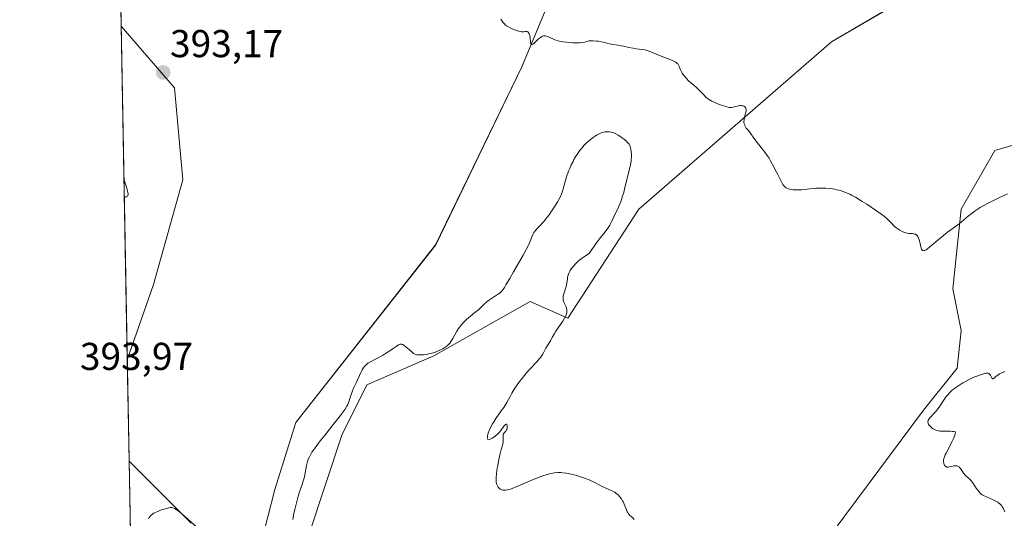
# Model space of a CAD drawing. Units: metres. Extents: x 628935 to 631495, y 4674098 to 4676458.
# Drawn here: x 628938 to 629191, y 4674857 to 4674985 of the extents above; entities that cross this region are included whole.
import ezdxf
from ezdxf.enums import TextEntityAlignment as Align

# ---------------------------------------------------------------- set-up
doc = ezdxf.new("R2010")
doc.units = ezdxf.units.M
doc.header["$MEASUREMENT"] = 0
for name, color, linetype, lineweight in [('Carátula', 7, 'Continuous', 5), ('Comarca CxS', 133, 'Continuous', 0), ('Comunidad Autónoma CxS', 142, 'Continuous', 0), ('Cultivos herbáceos CxS', 92, 'Continuous', 0), ('Curva de nivel normal', 36, 'Continuous', 0), ('Espacio natural protegido CxS', 2, 'Continuous', 0), ('Municipio CxS', 142, 'Continuous', 0), ('Provincia CxS', 1, 'Continuous', 0), ('Punto de cota en terreno', 7, 'Continuous', 0), ('Rótulo de punto de cota en terreno', 19, 'Continuous', 0), ('Suelo desnudo', 252, 'Continuous', 0), ('Suelo desnudo CxS', 43, 'Continuous', 0)]:
    doc.layers.add(name, color=color, linetype=linetype, lineweight=lineweight)
doc.styles.add('Arial', font='txt', dxfattribs={"height": 0.2})

# ---------------------------------------------------------------- blocks, each defined once
blk = doc.blocks.new('*U151')
at = {"layer": 'Suelo desnudo CxS', "color": 43, "linetype": 'Continuous', "lineweight": 0}
for points in [[(629136.11, 4674838.1, 395.17), (629170.62, 4674884.49, 390.5), (629179.25, 4674895.28, 390.47), (629180.32, 4674904.99, 390.69), (629178.17, 4674915.78, 390.52), (629180.32, 4674936.27, 389.85), (629188.95, 4674951.38, 389.07), (629198.06, 4674954.11, 388.93)], [(628970.77, 4674608.69, 335.33), (628965.95, 4674871.35, 394.06), (628981.93, 4674855.37, 394.99)], [(628996.96, 4674838.52, 394.85), (629003.49, 4674864, 394.35), (629008.88, 4674881.26, 394), (629044.93, 4674927.12, 392.06), (629067.11, 4674972.95, 390.23), (629083.28, 4675011.79, 389.9)], [(629172.78, 4674994.53, 388.31), (629146.9, 4674979.43, 387.87), (629097.3, 4674936.27, 393.33), (629097.3, 4674936.27, 393.33), (629078.97, 4674908.23, 394.46), (629069.31, 4674912.49, 395.6), (629057.83, 4674906.03, 395.61), (629044.47, 4674898.52, 395.15), (629027.21, 4674890.97, 395.54), (629020.74, 4674878.02, 395.82), (629012.12, 4674852.13, 395.3)]]:
    blk.add_polyline3d(points, dxfattribs=at)
blk.add_polyline3d([(628972.22, 4674916.86, 392.84), (628965.48, 4674897.45, 393.36), (628963.9, 4674983.48, 393.52), (628977.62, 4674967.56, 393), (628979.77, 4674943.83, 392.55), (628972.22, 4674916.86, 392.84)], close=True, dxfattribs=at)
blk = doc.blocks.new('*U166')
at = {"layer": 'Curva de nivel normal', "color": 36, "linetype": 'Continuous', "lineweight": 0}
for points in [[(629061.68, 4674985.27, 390), (629062.2, 4674984.52, 390), (629062.53, 4674984.12, 390), (629062.95, 4674983.73, 390), (629063.2, 4674983.54, 390), (629063.48, 4674983.36, 390), (629064.11, 4674983.01, 390), (629064.79, 4674982.71, 390), (629065.24, 4674982.53, 390), (629066.04, 4674982.25, 390), (629066.7, 4674982.06, 390), (629067.02, 4674982, 390), (629067.2, 4674981.98, 390), (629067.51, 4674982, 390), (629067.66, 4674982.02, 390), (629067.97, 4674982.09, 390), (629068.19, 4674982.11, 390), (629068.4, 4674982.1, 390), (629068.5, 4674982.07, 390), (629068.68, 4674981.98, 390), (629068.77, 4674981.91, 390), (629068.88, 4674981.77, 390), (629069.04, 4674981.5, 390), (629069.16, 4674981.14, 390), (629069.2, 4674980.92, 390), (629069.26, 4674980.43, 390), (629069.34, 4674979.42, 390), (629069.41, 4674979.02, 390), (629069.46, 4674978.87, 390), (629069.58, 4674978.72, 390), (629069.77, 4674978.7, 390), (629069.93, 4674978.77, 390), (629070.12, 4674978.89, 390), (629070.58, 4674979.31, 390), (629071.44, 4674980.17, 390), (629071.92, 4674980.57, 390), (629072.26, 4674980.78, 390), (629072.42, 4674980.86, 390), (629072.68, 4674980.95, 390), (629072.93, 4674980.98, 390), (629073.1, 4674980.97, 390), (629073.44, 4674980.91, 390), (629073.79, 4674980.79, 390), (629074.52, 4674980.45, 390), (629075.1, 4674980.16, 390), (629075.66, 4674979.94, 390), (629075.96, 4674979.84, 390), (629076.43, 4674979.7, 390), (629077.23, 4674979.52, 390), (629077.67, 4674979.45, 390), (629078.67, 4674979.3, 390), (629079.7, 4674979.2, 390), (629080.24, 4674979.17, 390), (629081.1, 4674979.15, 390), (629081.98, 4674979.18, 390), (629082.43, 4674979.22, 390), (629083.32, 4674979.36, 390), (629083.76, 4674979.46, 390), (629084.41, 4674979.66, 390), (629085.07, 4674979.69, 390), (629085.51, 4674979.69, 390), (629086.37, 4674979.62, 390), (629086.79, 4674979.56, 390), (629087.6, 4674979.41, 390), (629088.12, 4674979.3, 390), (629089.08, 4674979.06, 390), (629089.73, 4674978.91, 390), (629090.55, 4674978.73, 390), (629091.87, 4674978.54, 390), (629092.75, 4674978.41, 390), (629093.38, 4674978.28, 390), (629094.73, 4674977.97, 390), (629095.83, 4674977.76, 390), (629096.59, 4674977.65, 390), (629098.14, 4674977.44, 390), (629098.91, 4674977.31, 390), (629099.28, 4674977.22, 390), (629099.65, 4674977.11, 390), (629100.37, 4674976.85, 390), (629102.59, 4674975.9, 390), (629105.98, 4674974.58, 390), (629106.64, 4674974.27, 390), (629106.89, 4674974.12, 390), (629107.18, 4674973.87, 390), (629107.3, 4674973.74, 390), (629107.49, 4674973.44, 390), (629107.65, 4674973.08, 390), (629107.98, 4674972.18, 390), (629108.24, 4674971.65, 390), (629108.41, 4674971.37, 390), (629108.61, 4674971.08, 390), (629109.08, 4674970.48, 390), (629109.63, 4674969.87, 390), (629110.01, 4674969.48, 390), (629110.78, 4674968.76, 390), (629111.32, 4674968.29, 390), (629112.31, 4674967.45, 390), (629113.01, 4674966.78, 390), (629113.32, 4674966.45, 390), (629113.99, 4674965.72, 390), (629114.56, 4674965.16, 390), (629115, 4674964.8, 390), (629115.24, 4674964.62, 390), (629115.64, 4674964.36, 390), (629116.06, 4674964.11, 390), (629116.99, 4674963.66, 390), (629117.96, 4674963.27, 390), (629118.58, 4674963.05, 390), (629119.68, 4674962.72, 390), (629120.53, 4674962.52, 390), (629120.93, 4674962.48, 390), (629121.15, 4674962.48, 390), (629121.55, 4674962.55, 390), (629122.57, 4674962.85, 390), (629122.99, 4674962.93, 390), (629123.22, 4674962.96, 390), (629123.64, 4674962.96, 390), (629123.86, 4674962.95, 390), (629124.17, 4674962.88, 390), (629124.45, 4674962.77, 390), (629124.57, 4674962.69, 390), (629124.77, 4674962.48, 390), (629124.84, 4674962.34, 390), (629124.91, 4674962.1, 390), (629124.92, 4674961.92, 390), (629124.89, 4674961.5, 390), (629124.79, 4674961.02, 390), (629124.53, 4674959.98, 390), (629124.37, 4674959.22, 390), (629124.34, 4674958.88, 390), (629124.34, 4674958.56, 390), (629124.37, 4674958.36, 390), (629124.48, 4674958.01, 390), (629124.55, 4674957.84, 390), (629124.73, 4674957.51, 390), (629124.96, 4674957.2, 390), (629125.5, 4674956.54, 390), (629125.93, 4674955.96, 390), (629126.91, 4674954.61, 390), (629127.78, 4674953.45, 390), (629129.75, 4674950.94, 390), (629130.34, 4674950.14, 390), (629130.6, 4674949.76, 390), (629130.83, 4674949.41, 390), (629131.22, 4674948.74, 390), (629132.1, 4674946.98, 390), (629132.41, 4674946.4, 390), (629133.07, 4674945.25, 390), (629133.54, 4674944.36, 390), (629134.1, 4674943.19, 390), (629134.4, 4674942.65, 390), (629134.64, 4674942.32, 390), (629134.78, 4674942.18, 390), (629135, 4674941.97, 390), (629135.25, 4674941.8, 390), (629135.44, 4674941.69, 390), (629135.84, 4674941.52, 390), (629136.06, 4674941.45, 390), (629136.54, 4674941.33, 390), (629137.05, 4674941.26, 390), (629137.42, 4674941.24, 390), (629138.21, 4674941.23, 390), (629139.17, 4674941.29, 390), (629141.29, 4674941.52, 390), (629142.43, 4674941.63, 390), (629143.02, 4674941.67, 390), (629144.07, 4674941.7, 390), (629144.61, 4674941.7, 390), (629145.41, 4674941.67, 390), (629146.6, 4674941.57, 390), (629147.75, 4674941.4, 390), (629148.31, 4674941.29, 390), (629148.85, 4674941.16, 390), (629149.89, 4674940.84, 390), (629150.92, 4674940.44, 390), (629151.61, 4674940.12, 390), (629152.08, 4674939.89, 390), (629153.06, 4674939.36, 390), (629154.83, 4674938.3, 390), (629156.03, 4674937.54, 390), (629158.23, 4674936.06, 390), (629159.91, 4674934.87, 390), (629160.56, 4674934.37, 390), (629161.34, 4674933.7, 390), (629161.77, 4674933.28, 390), (629162.51, 4674932.49, 390), (629163.08, 4674931.93, 390), (629163.74, 4674931.4, 390), (629164.22, 4674931.08, 390), (629164.54, 4674930.88, 390), (629165.15, 4674930.53, 390), (629165.72, 4674930.28, 390), (629165.98, 4674930.18, 390), (629166.39, 4674930.08, 390), (629166.82, 4674930.02, 390), (629167.04, 4674930, 390), (629167.7, 4674929.99, 390), (629168.04, 4674929.96, 390), (629168.36, 4674929.88, 390), (629168.52, 4674929.82, 390), (629168.72, 4674929.71, 390), (629168.81, 4674929.64, 390), (629168.94, 4674929.52, 390), (629169.12, 4674929.28, 390), (629169.23, 4674929.08, 390), (629169.41, 4674928.62, 390), (629169.56, 4674928.09, 390), (629169.8, 4674926.98, 390), (629169.99, 4674926.26, 390), (629170.1, 4674925.98, 390), (629170.27, 4674925.72, 390), (629170.37, 4674925.64, 390), (629170.54, 4674925.58, 390), (629170.76, 4674925.59, 390), (629170.96, 4674925.65, 390), (629171.33, 4674925.84, 390), (629171.61, 4674926.03, 390), (629172.28, 4674926.54, 390), (629176.83, 4674930.36, 390), (629177.61, 4674930.96, 390), (629178.85, 4674931.85, 390), (629179.76, 4674932.53, 390), (629182.2, 4674934.53, 390), (629183.16, 4674935.28, 390), (629183.66, 4674935.64, 390), (629184.17, 4674936, 390), (629185.22, 4674936.68, 390), (629186.31, 4674937.32, 390), (629187.07, 4674937.73, 390), (629188.64, 4674938.54, 390), (629189.87, 4674939.12, 390), (629192.26, 4674940.23, 390)], [(628964.71, 4674939.29, 390), (628964.71, 4674939.29, 390), (628964.95, 4674939.35, 390), (628965.15, 4674939.42, 390), (628965.33, 4674939.5, 390), (628965.46, 4674939.6, 390), (628965.57, 4674939.72, 390), (628965.64, 4674939.84, 390), (628965.68, 4674939.98, 390), (628965.68, 4674940.14, 390), (628965.6, 4674940.61, 390), (628965.4, 4674941.38, 390), (628965.07, 4674942.45, 390), (628964.63, 4674943.81, 390), (628964.63, 4674943.82, 390)], [(629191.55, 4674894.42, 390), (629190.63, 4674894.02, 390), (629190.22, 4674893.82, 390), (629189.99, 4674893.68, 390), (629189.58, 4674893.41, 390), (629189.26, 4674893.14, 390), (629188.82, 4674892.72, 390), (629188.6, 4674892.54, 390), (629188.46, 4674892.52, 390), (629188.35, 4674892.6, 390), (629188.25, 4674892.75, 390), (629188.03, 4674893.15, 390), (629187.85, 4674893.47, 390), (629187.76, 4674893.62, 390), (629187.55, 4674893.84, 390), (629187.42, 4674893.92, 390), (629187.17, 4674893.99, 390), (629186.83, 4674893.99, 390), (629186.63, 4674893.97, 390), (629186.12, 4674893.86, 390), (629185.81, 4674893.77, 390), (629185.28, 4674893.59, 390), (629184.11, 4674893.14, 390), (629183.44, 4674892.86, 390), (629182.37, 4674892.37, 390), (629181.28, 4674891.81, 390), (629180.73, 4674891.5, 390), (629179.67, 4674890.86, 390), (629179.16, 4674890.52, 390), (629178.46, 4674889.99, 390), (629177.83, 4674889.45, 390), (629177.45, 4674889.08, 390), (629176.78, 4674888.34, 390), (629176.48, 4674887.96, 390), (629175.94, 4674887.23, 390), (629174.63, 4674885.25, 390), (629174.33, 4674884.84, 390), (629173.76, 4674884.12, 390), (629173.39, 4674883.71, 390), (629172.36, 4674882.63, 390), (629172.21, 4674882.46, 390), (629171.97, 4674882.14, 390), (629171.83, 4674881.86, 390), (629171.77, 4674881.69, 390), (629171.75, 4674881.57, 390), (629171.75, 4674881.36, 390), (629171.79, 4674881.14, 390), (629171.83, 4674881.03, 390), (629171.9, 4674880.86, 390), (629172.07, 4674880.6, 390), (629172.31, 4674880.32, 390), (629172.46, 4674880.18, 390), (629172.77, 4674879.91, 390), (629172.96, 4674879.78, 390), (629173.26, 4674879.59, 390), (629173.61, 4674879.42, 390), (629173.81, 4674879.34, 390), (629174.23, 4674879.2, 390), (629174.46, 4674879.15, 390), (629174.82, 4674879.09, 390), (629175.64, 4674879.04, 390), (629177.47, 4674879.03, 390), (629178.09, 4674879, 390), (629178.39, 4674878.96, 390), (629178.84, 4674878.89, 390), (629178.76, 4674878.38, 390), (629178.65, 4674878, 390), (629178.34, 4674877.18, 390), (629177.94, 4674876.3, 390), (629177.04, 4674874.55, 390), (629176.44, 4674873.41, 390), (629176.22, 4674872.93, 390), (629175.91, 4674872.18, 390), (629175.85, 4674871.98, 390), (629175.77, 4674871.63, 390), (629175.75, 4674871.34, 390), (629175.76, 4674871.17, 390), (629175.81, 4674870.86, 390), (629175.95, 4674870.44, 390), (629176.05, 4674870.25, 390), (629176.24, 4674870.02, 390), (629176.4, 4674869.9, 390), (629176.5, 4674869.86, 390), (629176.65, 4674869.82, 390), (629176.76, 4674869.81, 390), (629177, 4674869.81, 390), (629177.26, 4674869.86, 390), (629177.82, 4674869.99, 390), (629178.45, 4674870.14, 390), (629178.79, 4674870.17, 390), (629178.95, 4674870.17, 390), (629179.17, 4674870.13, 390), (629179.48, 4674870.02, 390), (629179.77, 4674869.84, 390), (629179.9, 4674869.71, 390), (629180.15, 4674869.41, 390), (629180.63, 4674868.65, 390), (629180.9, 4674868.27, 390), (629181.05, 4674868.08, 390), (629181.38, 4674867.74, 390), (629182.15, 4674867.04, 390), (629182.59, 4674866.6, 390), (629182.81, 4674866.34, 390), (629183.28, 4674865.74, 390), (629184.21, 4674864.4, 390), (629184.84, 4674863.52, 390), (629185.21, 4674863.1, 390), (629185.38, 4674862.93, 390), (629185.76, 4674862.64, 390), (629186.05, 4674862.47, 390), (629186.8, 4674862.13, 390), (629188.37, 4674861.46, 390), (629189.21, 4674861.05, 390), (629189.72, 4674860.75, 390), (629189.96, 4674860.59, 390), (629190.28, 4674860.35, 390), (629190.46, 4674860.18, 390), (629190.76, 4674859.83, 390), (629191, 4674859.47, 390), (629191.13, 4674859.24, 390), (629191.58, 4674858.28, 390)]]:
    blk.add_polyline3d(points, dxfattribs=at)
blk = doc.blocks.new('*U183')
at = {"layer": 'Curva de nivel normal', "color": 36, "linetype": 'Continuous', "lineweight": 0}
for points in [[(629096.06, 4674856.32, 395), (629095.69, 4674856.72, 395), (629095.2, 4674857.16, 395), (629094.98, 4674857.36, 395), (629094.59, 4674857.79, 395), (629094.39, 4674858.08, 395), (629094.27, 4674858.3, 395), (629094.05, 4674858.8, 395), (629093.46, 4674860.29, 395), (629093.21, 4674860.84, 395), (629093.07, 4674861.12, 395), (629092.78, 4674861.59, 395), (629092.63, 4674861.82, 395), (629092.36, 4674862.16, 395), (629091.9, 4674862.65, 395), (629091.36, 4674863.1, 395), (629091.05, 4674863.31, 395), (629090.72, 4674863.51, 395), (629090, 4674863.89, 395), (629087.86, 4674864.84, 395), (629087.07, 4674865.24, 395), (629086.13, 4674865.75, 395), (629085.6, 4674866.02, 395), (629084.98, 4674866.3, 395), (629084.51, 4674866.5, 395), (629083.5, 4674866.88, 395), (629082.28, 4674867.3, 395), (629081.19, 4674867.62, 395), (629080.64, 4674867.77, 395), (629079.84, 4674867.96, 395), (629078.66, 4674868.2, 395), (629077.66, 4674868.35, 395), (629077.15, 4674868.39, 395), (629076.37, 4674868.39, 395), (629075.53, 4674868.32, 395), (629075.09, 4674868.25, 395), (629074.62, 4674868.16, 395), (629073.63, 4674867.9, 395), (629072.57, 4674867.56, 395), (629071.82, 4674867.29, 395), (629070.26, 4674866.68, 395), (629065.24, 4674864.54, 395), (629064.19, 4674864.15, 395), (629063.68, 4674864, 395), (629063.39, 4674863.94, 395), (629062.9, 4674863.88, 395), (629062.46, 4674863.87, 395), (629062.25, 4674863.89, 395), (629061.95, 4674863.96, 395), (629061.66, 4674864.08, 395), (629061.53, 4674864.16, 395), (629061.35, 4674864.29, 395), (629061.24, 4674864.4, 395), (629061.03, 4674864.64, 395), (629060.83, 4674864.97, 395), (629060.67, 4674865.33, 395), (629060.6, 4674865.53, 395), (629060.51, 4674865.95, 395), (629060.48, 4674866.18, 395), (629060.47, 4674866.71, 395), (629060.49, 4674867.13, 395), (629060.59, 4674868.17, 395), (629060.78, 4674869.5, 395), (629060.9, 4674870.24, 395), (629061.1, 4674871.37, 395), (629061.45, 4674872.98, 395), (629061.82, 4674874.31, 395), (629062.21, 4674875.7, 395), (629062.32, 4674876.28, 395), (629062.34, 4674876.55, 395), (629062.34, 4674877.07, 395), (629062.31, 4674877.93, 395), (629062.35, 4674878.26, 395), (629062.4, 4674878.4, 395), (629062.56, 4674878.65, 395), (629062.96, 4674879.1, 395), (629063.14, 4674879.37, 395), (629063.22, 4674879.53, 395), (629063.32, 4674879.89, 395), (629063.35, 4674880.13, 395), (629063.36, 4674880.43, 395), (629063.35, 4674880.56, 395), (629063.3, 4674880.72, 395), (629063.22, 4674880.84, 395), (629063.06, 4674880.86, 395), (629062.88, 4674880.77, 395), (629062.74, 4674880.65, 395), (629062.46, 4674880.32, 395), (629061.74, 4674879.26, 395), (629061.39, 4674878.83, 395), (629061.17, 4674878.6, 395), (629060.65, 4674878.12, 395), (629059.88, 4674877.51, 395), (629059.5, 4674877.26, 395), (629058.99, 4674876.97, 395), (629058.78, 4674876.88, 395), (629058.6, 4674876.84, 395), (629058.37, 4674876.89, 395), (629058.25, 4674877.08, 395), (629058.23, 4674877.28, 395), (629058.24, 4674877.45, 395), (629058.29, 4674877.83, 395), (629058.46, 4674878.54, 395), (629058.59, 4674878.95, 395), (629058.87, 4674879.65, 395), (629059.27, 4674880.44, 395), (629059.52, 4674880.87, 395), (629059.8, 4674881.32, 395), (629060.44, 4674882.29, 395), (629061.84, 4674884.27, 395), (629062.48, 4674885.2, 395), (629062.75, 4674885.63, 395), (629063.23, 4674886.44, 395), (629064.09, 4674888.01, 395), (629064.56, 4674888.85, 395), (629065.33, 4674890.11, 395), (629065.77, 4674890.79, 395), (629066.51, 4674891.84, 395), (629067.34, 4674892.92, 395), (629067.78, 4674893.45, 395), (629068.24, 4674893.98, 395), (629069.19, 4674895.02, 395), (629070.99, 4674896.93, 395), (629071.71, 4674897.76, 395), (629072, 4674898.13, 395), (629072.46, 4674898.8, 395), (629072.79, 4674899.4, 395), (629073.14, 4674900.1, 395), (629073.31, 4674900.43, 395), (629073.72, 4674901.15, 395), (629074.31, 4674902.06, 395), (629074.58, 4674902.51, 395), (629074.95, 4674903.19, 395), (629075.52, 4674904.23, 395), (629075.89, 4674904.85, 395), (629076.62, 4674905.93, 395), (629077.65, 4674907.46, 395), (629078.09, 4674908.16, 395), (629078.42, 4674908.78, 395), (629078.53, 4674909.06, 395), (629078.69, 4674909.57, 395), (629078.74, 4674909.88, 395), (629078.75, 4674910.08, 395), (629078.72, 4674910.48, 395), (629078.67, 4674910.7, 395), (629078.53, 4674911.13, 395), (629077.97, 4674912.34, 395), (629077.81, 4674912.8, 395), (629077.76, 4674913.02, 395), (629077.73, 4674913.37, 395), (629077.77, 4674913.75, 395), (629077.81, 4674913.96, 395), (629078.02, 4674914.7, 395), (629078.38, 4674915.81, 395), (629078.54, 4674916.39, 395), (629078.71, 4674917.24, 395), (629078.86, 4674918.29, 395), (629078.93, 4674918.74, 395), (629079.05, 4674919.28, 395), (629079.13, 4674919.54, 395), (629079.32, 4674919.96, 395), (629079.6, 4674920.46, 395), (629079.79, 4674920.75, 395), (629080.21, 4674921.35, 395), (629080.48, 4674921.69, 395), (629081, 4674922.25, 395), (629081.66, 4674922.87, 395), (629082.06, 4674923.2, 395), (629083, 4674923.9, 395), (629083.55, 4674924.27, 395), (629084.5, 4674924.85, 395), (629085.14, 4674925.86, 395), (629085.55, 4674926.47, 395), (629086.34, 4674927.59, 395), (629087.42, 4674928.98, 395), (629088.6, 4674930.44, 395), (629089.06, 4674931.04, 395), (629089.35, 4674931.45, 395), (629089.81, 4674932.19, 395), (629090.16, 4674932.87, 395), (629090.8, 4674934.28, 395), (629091.2, 4674935.11, 395), (629091.82, 4674936.37, 395), (629092.14, 4674937.06, 395), (629092.6, 4674938.17, 395), (629092.82, 4674938.76, 395), (629093.01, 4674939.36, 395), (629093.37, 4674940.6, 395), (629093.67, 4674941.86, 395), (629094.05, 4674943.5, 395), (629094.24, 4674944.28, 395), (629095.03, 4674947.32, 395), (629095.22, 4674948.2, 395), (629095.28, 4674948.62, 395), (629095.33, 4674949.03, 395), (629095.36, 4674949.82, 395), (629095.34, 4674950.56, 395), (629095.3, 4674951.01, 395), (629095.19, 4674951.79, 395), (629095.05, 4674952.4, 395), (629094.96, 4674952.67, 395), (629094.77, 4674953.03, 395), (629094.64, 4674953.21, 395), (629094.3, 4674953.58, 395), (629094.09, 4674953.78, 395), (629093.59, 4674954.2, 395), (629093.02, 4674954.62, 395), (629092.64, 4674954.89, 395), (629091.9, 4674955.36, 395), (629091.21, 4674955.75, 395), (629090.81, 4674955.93, 395), (629090.57, 4674956.02, 395), (629090.11, 4674956.14, 395), (629089.66, 4674956.22, 395), (629089.43, 4674956.23, 395), (629089.07, 4674956.23, 395), (629088.49, 4674956.18, 395), (629087.91, 4674956.06, 395), (629087.59, 4674955.96, 395), (629087.03, 4674955.72, 395), (629086.36, 4674955.35, 395), (629085.98, 4674955.11, 395), (629085.23, 4674954.56, 395), (629084.82, 4674954.24, 395), (629084.18, 4674953.69, 395), (629083.53, 4674953.08, 395), (629083.2, 4674952.74, 395), (629082.55, 4674952.02, 395), (629082.23, 4674951.64, 395), (629081.78, 4674951.03, 395), (629081.34, 4674950.39, 395), (629081.07, 4674949.95, 395), (629080.55, 4674949.05, 395), (629080.31, 4674948.59, 395), (629079.87, 4674947.68, 395), (629079.47, 4674946.79, 395), (629079.24, 4674946.21, 395), (629078.84, 4674945.15, 395), (629078.65, 4674944.61, 395), (629078.35, 4674943.66, 395), (629077.79, 4674941.51, 395), (629077.53, 4674940.69, 395), (629077.37, 4674940.27, 395), (629077.05, 4674939.57, 395), (629076.63, 4674938.75, 395), (629076.36, 4674938.28, 395), (629075.47, 4674936.83, 395), (629074.96, 4674936.05, 395), (629074.15, 4674934.86, 395), (629073.33, 4674933.75, 395), (629072.93, 4674933.26, 395), (629072.54, 4674932.81, 395), (629071.83, 4674932.04, 395), (629071.02, 4674931.2, 395), (629070.67, 4674930.82, 395), (629070.37, 4674930.45, 395), (629070.24, 4674930.25, 395), (629070.06, 4674929.95, 395), (629069.76, 4674929.29, 395), (629069.09, 4674927.6, 395), (629068.59, 4674926.49, 395), (629068.27, 4674925.85, 395), (629067.5, 4674924.46, 395), (629064.96, 4674920.16, 395), (629063.99, 4674918.45, 395), (629063.04, 4674916.75, 395), (629062.66, 4674916.12, 395), (629062.31, 4674915.61, 395), (629062.14, 4674915.39, 395), (629061.78, 4674914.99, 395), (629061.51, 4674914.75, 395), (629060.89, 4674914.27, 395), (629058.77, 4674912.88, 395), (629058.21, 4674912.47, 395), (629057.96, 4674912.27, 395), (629057.54, 4674911.88, 395), (629056.84, 4674911.16, 395), (629056.51, 4674910.83, 395), (629055.95, 4674910.37, 395), (629054.99, 4674909.64, 395), (629054.38, 4674909.14, 395), (629053.41, 4674908.31, 395), (629052.89, 4674907.83, 395), (629052.13, 4674907.07, 395), (629051.43, 4674906.3, 395), (629051.12, 4674905.92, 395), (629050.84, 4674905.56, 395), (629050.38, 4674904.85, 395), (629049.34, 4674902.93, 395), (629049.01, 4674902.41, 395), (629048.83, 4674902.15, 395), (629048.53, 4674901.78, 395), (629048.03, 4674901.24, 395), (629047.45, 4674900.75, 395), (629047.12, 4674900.52, 395), (629046.77, 4674900.3, 395), (629046.01, 4674899.91, 395), (629045.21, 4674899.57, 395), (629044.66, 4674899.37, 395), (629043.57, 4674899.05, 395), (629043.18, 4674898.96, 395), (629042.44, 4674898.82, 395), (629041.76, 4674898.73, 395), (629041.34, 4674898.7, 395), (629040.62, 4674898.7, 395), (629040.21, 4674898.74, 395), (629040.03, 4674898.78, 395), (629039.78, 4674898.85, 395), (629039.41, 4674899.01, 395), (629039.23, 4674899.12, 395), (629038.84, 4674899.41, 395), (629038.16, 4674900, 395), (629037.23, 4674900.83, 395), (629036.8, 4674901.16, 395), (629036.43, 4674901.37, 395), (629036.27, 4674901.44, 395), (629036.16, 4674901.47, 395), (629035.95, 4674901.48, 395), (629035.75, 4674901.46, 395), (629035.61, 4674901.42, 395), (629035.31, 4674901.28, 395), (629034.74, 4674900.91, 395), (629033.75, 4674900.19, 395), (629033.13, 4674899.76, 395), (629032.03, 4674899.07, 395), (629031.23, 4674898.6, 395), (629029.61, 4674897.72, 395), (629028.13, 4674896.97, 395), (629027.48, 4674896.57, 395), (629027.08, 4674896.27, 395), (629026.9, 4674896.11, 395), (629026.64, 4674895.84, 395), (629026.4, 4674895.55, 395), (629026.25, 4674895.33, 395), (629025.98, 4674894.88, 395), (629025.61, 4674894.15, 395), (629024.93, 4674892.62, 395), (629024.41, 4674891.53, 395), (629023.75, 4674890.17, 395), (629023.46, 4674889.5, 395), (629023.11, 4674888.5, 395), (629022.73, 4674887.23, 395), (629022.55, 4674886.65, 395), (629022.38, 4674886.16, 395), (629022.27, 4674885.91, 395), (629022.06, 4674885.5, 395), (629021.58, 4674884.72, 395), (629020.82, 4674883.67, 395), (629020.3, 4674883, 395), (629018.26, 4674880.44, 395), (629016.16, 4674877.82, 395), (629015.16, 4674876.54, 395), (629013.86, 4674874.8, 395), (629013.35, 4674874.06, 395), (629013.06, 4674873.62, 395), (629012.59, 4674872.82, 395), (629012.4, 4674872.47, 395), (629012.11, 4674871.84, 395), (629011.91, 4674871.27, 395), (629011.81, 4674870.91, 395), (629011.66, 4674870.23, 395), (629011.2, 4674867.8, 395), (629011.01, 4674866.97, 395), (629010.9, 4674866.56, 395), (629010.5, 4674865.32, 395), (629009.84, 4674863.43, 395), (629009.48, 4674862.29, 395), (629009.3, 4674861.66, 395), (629008.95, 4674860.28, 395), (629008.62, 4674858.86, 395), (629008.42, 4674857.94, 395), (629008.11, 4674856.27, 395)], [(628984.19, 4674853.61, 395), (628980.18, 4674857.18, 395), (628978.92, 4674858.25, 395), (628978.36, 4674858.69, 395), (628978.07, 4674858.89, 395), (628977.62, 4674859.14, 395), (628977.22, 4674859.3, 395), (628977, 4674859.35, 395), (628976.64, 4674859.37, 395), (628976.19, 4674859.31, 395), (628975.93, 4674859.26, 395), (628974.97, 4674858.99, 395), (628974.26, 4674858.75, 395), (628972.93, 4674858.23, 395), (628972.46, 4674858.02, 395), (628972.25, 4674857.9, 395), (628971.94, 4674857.68, 395), (628971.63, 4674857.4, 395), (628971.47, 4674857.22, 395), (628971.11, 4674856.78, 395), (628970.92, 4674856.51, 395)]]:
    blk.add_polyline3d(points, dxfattribs=at)
blk = doc.blocks.new('5PATER')
at = {"layer": 'Carátula', "linetype": 'Continuous', "lineweight": 5}
h = blk.add_hatch(color=250, dxfattribs=at)
edge = h.paths.add_edge_path()
edge.add_ellipse((0, 0.01), major_axis=(-1.33, -1.34), ratio=0.999422, start_angle=0, end_angle=360)

msp = doc.modelspace()

# ---------------------------------------------------------------- linework, layer by layer
at = {"layer": 'Comarca CxS', "color": 133, "linetype": 'Continuous', "lineweight": 0}
msp.add_polyline3d([(630778.82, 4674131, 454.68), (628980.13, 4674097.63, 331.54), (628937.75, 4676410.74, 359.28), (631278.9, 4676454.21, 427.46)], dxfattribs=at)
at = {"layer": 'Comunidad Autónoma CxS', "color": 142, "linetype": 'Continuous', "lineweight": 0}
msp.add_polyline3d([(630778.82, 4674131, 454.68), (628980.13, 4674097.63, 331.54), (628937.75, 4676410.74, 359.28), (631278.9, 4676454.21, 427.46)], dxfattribs=at)
at = {"layer": 'Cultivos herbáceos CxS', "color": 92, "linetype": 'Continuous', "lineweight": 0}
for points in [[(628981.93, 4674855.37, 394.99), (628965.95, 4674871.35, 394.06), (628965.48, 4674897.45, 393.36), (628972.22, 4674916.86, 392.84), (628979.77, 4674943.83, 392.55), (628977.62, 4674967.56, 393), (628963.9, 4674983.48, 393.52), (628961.93, 4675091.1, 396.48), (628988.4, 4675114.28, 396.28), (629004.57, 4675128.3, 396), (629006.73, 4675140.17, 395.26), (629001.34, 4675167.14, 394.8)], [(628963.9, 4674983.48, 393.52), (628961.93, 4675091.1, 396.48)], [(629083.28, 4675011.79, 389.9), (629067.11, 4674972.95, 390.23), (629044.93, 4674927.12, 392.06), (629008.88, 4674881.26, 394), (629003.49, 4674864, 394.35), (628996.96, 4674838.52, 394.85)], [(628996.96, 4674838.52, 394.85), (629003.49, 4674864, 394.35), (629008.88, 4674881.26, 394), (629044.92, 4674927.12, 392.06), (629067.11, 4674972.95, 390.23), (629083.28, 4675011.79, 389.9)], [(629012.12, 4674852.13, 395.3), (629020.74, 4674878.02, 395.82), (629027.21, 4674890.97, 395.54), (629044.47, 4674898.52, 395.15), (629057.83, 4674906.03, 395.61), (629069.31, 4674912.49, 395.6), (629078.97, 4674908.23, 394.46), (629097.3, 4674936.27, 393.33), (629146.9, 4674979.43, 387.87), (629172.78, 4674994.53, 388.31)], [(629159.92, 4674987.03, 387.64), (629146.9, 4674979.43, 387.87), (629097.3, 4674936.27, 393.33), (629078.97, 4674908.23, 394.46), (629069.31, 4674912.49, 395.6), (629057.83, 4674906.03, 395.61), (629044.46, 4674898.52, 395.15), (629027.21, 4674890.97, 395.54), (629020.74, 4674878.02, 395.82), (629012.12, 4674852.13, 395.3)], [(628963.9, 4674983.48, 393.52), (628977.61, 4674967.56, 393), (628979.77, 4674943.83, 392.55), (628972.22, 4674916.86, 392.84), (628965.48, 4674897.45, 393.36)], [(629198.06, 4674954.11, 388.93), (629188.95, 4674951.38, 389.07), (629180.32, 4674936.27, 389.85), (629178.17, 4674915.78, 390.52), (629180.32, 4674904.99, 390.69), (629179.25, 4674895.28, 390.47), (629170.62, 4674884.49, 390.5), (629136.11, 4674838.1, 395.17)], [(629136.11, 4674838.1, 395.17), (629170.62, 4674884.49, 390.5), (629179.25, 4674895.28, 390.47), (629180.32, 4674904.99, 390.69), (629178.17, 4674915.78, 390.52), (629180.32, 4674936.27, 389.85), (629188.95, 4674951.38, 389.07), (629198.06, 4674954.11, 388.93)], [(628965.95, 4674871.35, 394.06), (628965.48, 4674897.45, 393.36)], [(628965.95, 4674871.35, 394.06), (628981.93, 4674855.37, 394.99)]]:
    msp.add_polyline3d(points, dxfattribs=at)
at = {"layer": 'Espacio natural protegido CxS', "color": 2, "linetype": 'Continuous', "lineweight": 0}
for points in [[(630778.82, 4674131, 454.68), (628980.13, 4674097.63, 331.54), (628937.75, 4676410.74, 359.28), (631278.9, 4676454.21, 427.46)], [(630778.82, 4674131, 454.68), (628980.13, 4674097.63, 331.54), (628937.75, 4676410.74, 359.28), (631278.9, 4676454.21, 427.46)], [(630778.84, 4674131, 454.68), (628980.13, 4674097.63, 331.54), (628937.75, 4676410.74, 359.28), (631278.89, 4676454.21, 427.46)]]:
    msp.add_polyline3d(points, dxfattribs=at)
at = {"layer": 'Municipio CxS', "color": 142, "linetype": 'Continuous', "lineweight": 0}
msp.add_polyline3d([(630778.82, 4674131, 454.68), (628980.13, 4674097.63, 331.54), (628937.75, 4676410.74, 359.28), (631278.9, 4676454.21, 427.46)], dxfattribs=at)
at = {"layer": 'Provincia CxS', "color": 1, "linetype": 'Continuous', "lineweight": 0}
msp.add_polyline3d([(630778.82, 4674131, 454.68), (628980.13, 4674097.63, 331.54), (628937.75, 4676410.74, 359.28), (631278.9, 4676454.21, 427.46)], dxfattribs=at)
at = {"layer": 'Suelo desnudo', "color": 252, "linetype": 'Continuous', "lineweight": 0}
for points in [[(628996.96, 4674838.52, 394.85), (629003.49, 4674864, 394.35), (629008.88, 4674881.26, 394), (629044.92, 4674927.12, 392.06), (629067.11, 4674972.95, 390.23), (629083.28, 4675011.79, 389.9)], [(629159.92, 4674987.03, 387.64), (629146.9, 4674979.43, 387.87), (629097.3, 4674936.27, 393.33), (629078.97, 4674908.23, 394.46), (629069.31, 4674912.49, 395.6), (629057.83, 4674906.03, 395.61), (629044.46, 4674898.52, 395.15), (629027.21, 4674890.97, 395.54), (629020.74, 4674878.02, 395.82), (629012.12, 4674852.13, 395.3)], [(628965.48, 4674897.45, 393.36), (628963.9, 4674983.48, 393.52)], [(628963.9, 4674983.48, 393.52), (628977.61, 4674967.56, 393), (628979.77, 4674943.83, 392.55), (628972.22, 4674916.86, 392.84), (628965.48, 4674897.45, 393.36)], [(629136.11, 4674838.1, 395.17), (629170.62, 4674884.49, 390.5), (629179.25, 4674895.28, 390.47), (629180.32, 4674904.99, 390.69), (629178.17, 4674915.78, 390.52), (629180.32, 4674936.27, 389.85), (629188.95, 4674951.38, 389.07), (629198.06, 4674954.11, 388.93)], [(628970.77, 4674608.69, 335.33), (628969.85, 4674658.81, 334.71), (628965.95, 4674871.35, 394.06)], [(628965.95, 4674871.35, 394.06), (628981.93, 4674855.37, 394.99)]]:
    msp.add_polyline3d(points, dxfattribs=at)

# ---------------------------------------------------------------- block references
at = {"layer": 'Curva de nivel normal', "color": 36, "linetype": 'Continuous', "lineweight": 0}
for name in ['*U166', '*U183']:
    msp.add_blockref(name, (0, 0), dxfattribs=at)
at = {"layer": 'Punto de cota en terreno', "linetype": 'Continuous', "lineweight": 0}
msp.add_blockref('5PATER', (628974.73, 4674971.51, 393.17), dxfattribs=at)
at = {"layer": 'Suelo desnudo CxS', "color": 43, "linetype": 'Continuous', "lineweight": 0}
msp.add_blockref('*U151', (0, 0), dxfattribs=at)

# ---------------------------------------------------------------- texts
at = {"layer": 'Rótulo de punto de cota en terreno', "color": 19, "linetype": 'Continuous', "lineweight": 0, "style": 'Arial'}
for s, p in [('393,17', (628976.49, 4674973.27)), ('393,97', (628953.27, 4674892.65))]:
    msp.add_text(s, height=7, dxfattribs=at).set_placement(p, align=Align.BOTTOM_LEFT)

doc.saveas('drawing.dxf')
